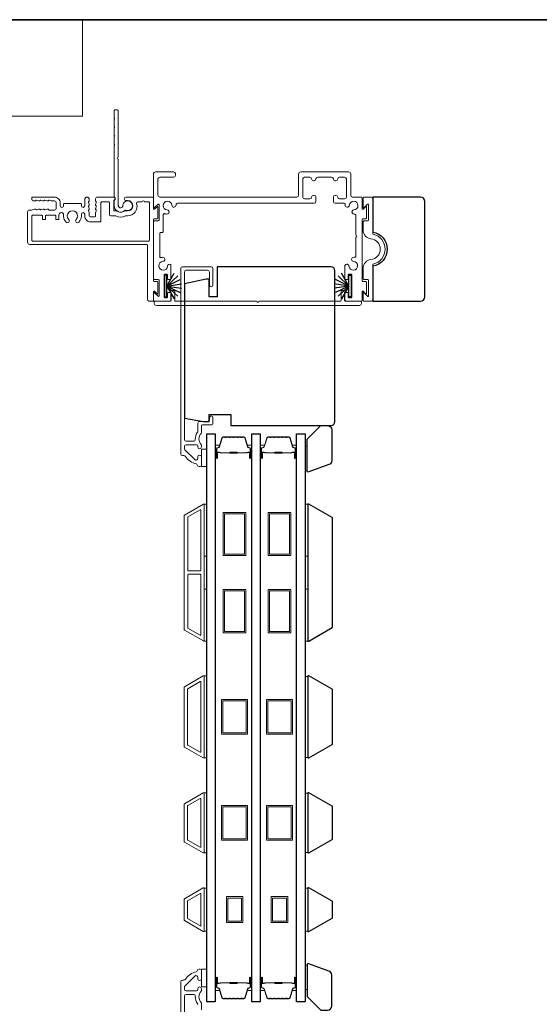
# Model space of a CAD drawing. Extents: x 3371 to 3639, y 900 to 1035.
# Drawn here: x 3614 to 3622, y 987 to 1002 of the extents above; entities that cross this region are included whole.
import ezdxf

# ---------------------------------------------------------------- set-up
doc = ezdxf.new("R2010")
doc.units = 0
doc.header["$LTSCALE"] = 250
doc.header["$MEASUREMENT"] = 0
for name, color, linetype, lineweight in [('1', 1, 'CONTINUOUS', 13), ('6', 6, 'CONTINUOUS', 5), ('8', 7, 'CONTINUOUS', 35), ('Butal', 9, 'CONTINUOUS', 15), ('Frame & Sash Cladding', 3, 'CONTINUOUS', 15), ('Spacer Bar', 1, 'CONTINUOUS', 9), ('Wood', 7, 'CONTINUOUS', 25)]:
    doc.layers.add(name, color=color, linetype=linetype, lineweight=lineweight)
doc.layers.add('Glass', color=6, linetype='CONTINUOUS')
doc.layers.add('Weatherstrip', color=6, linetype='CONTINUOUS')

msp = doc.modelspace()

# ---------------------------------------------------------------- linework, layer by layer
at = {"layer": '1', "linetype": 'Continuous'}
msp.add_lwpolyline([(3599.47315, 1001.55465), (3615.31198, 1001.55465), (3615.31198, 1000.16928), (3599.47315, 1000.16928)], close=True, dxfattribs=at)
at = {"layer": '6'}
for points in [[(3617.09908, 995.37895), (3617.09908, 995.12895), (3617.02034, 995.12895), (3617.02034, 995.37895)], [(3618.51229, 995.07045), (3618.53985, 995.07045), (3618.53985, 995.42478), (3618.51229, 995.42478)], [(3617.05971, 993.84094), (3617.05971, 994.58897), (3617.09908, 994.58897), (3617.09908, 993.84094)], [(3618.51229, 993.84094), (3618.51229, 994.58897), (3618.55166, 994.58897), (3618.55166, 993.84094)], [(3617.05971, 992.62047), (3617.05971, 993.3685), (3617.09908, 993.3685), (3617.09908, 992.62047)], [(3618.51229, 992.62047), (3618.51229, 993.3685), (3618.55166, 993.3685), (3618.55166, 992.62047)], [(3617.05971, 990.93998), (3617.09908, 990.93998), (3617.09908, 992.12108), (3617.05971, 992.12108)], [(3618.55166, 992.11362), (3618.51229, 992.11362), (3618.51229, 990.94745), (3618.55166, 990.94745)], [(3617.05971, 989.57384), (3617.09908, 989.57384), (3617.09908, 990.43998), (3617.05971, 990.43998)], [(3618.55166, 990.43252), (3618.51229, 990.43252), (3618.51229, 989.58131), (3618.55166, 989.58131)], [(3617.09908, 989.06666), (3617.05971, 989.06666), (3617.05971, 988.45166), (3617.09908, 988.45166)], [(3618.55166, 989.06638), (3618.51229, 989.06638), (3618.51229, 988.45139), (3618.55166, 988.45139)], [(3617.09908, 987.90132), (3617.09908, 987.65132), (3617.02034, 987.65132), (3617.02034, 987.90132)], [(3618.51229, 987.96306), (3618.53985, 987.96306), (3618.53985, 987.60873), (3618.51229, 987.60873)]]:
    msp.add_lwpolyline(points, close=True, dxfattribs=at)
at = {"layer": '8', "linetype": 'Continuous'}
msp.add_lwpolyline([(3599.47315, 1001.55465), (3638.43662, 1001.55465), (3638.43662, 980.26879), (3599.47315, 980.26879)], close=True, dxfattribs=at)
at = {"layer": 'Butal'}
for points in [[(3617.22113, 995.26441), (3617.22113, 995.42891, -0.41421356), (3617.23097, 995.43876), (3617.28313, 995.43876), (3617.27579, 995.41473, -0.32975055), (3617.26164, 995.40426), (3617.25696, 995.40426, 0.41421356), (3617.23688, 995.38418), (3617.23688, 995.25456), (3617.23097, 995.25456, -0.41421356)], [(3617.74467, 995.26441), (3617.74467, 995.42891, 0.41421356), (3617.73482, 995.43876), (3617.68266, 995.43876), (3617.69001, 995.41473, 0.32975055), (3617.70415, 995.40426), (3617.70884, 995.40426, -0.41421356), (3617.72892, 995.38418), (3617.72892, 995.25456), (3617.73482, 995.25456, 0.41421356)], [(3617.86671, 995.26441), (3617.86671, 995.42891, -0.41421356), (3617.87656, 995.43876), (3617.92872, 995.43876), (3617.92137, 995.41473, -0.32975055), (3617.90722, 995.40426), (3617.90254, 995.40426, 0.41421356), (3617.88246, 995.38418), (3617.88246, 995.25456), (3617.87656, 995.25456, -0.41421356)], [(3618.39025, 995.26441), (3618.39025, 995.42891, 0.41421356), (3618.38041, 995.43876), (3618.32824, 995.43876), (3618.33559, 995.41473, 0.32975055), (3618.34974, 995.40426), (3618.35442, 995.40426, -0.41421356), (3618.3745, 995.38418), (3618.3745, 995.25456), (3618.38041, 995.25456, 0.41421356)], [(3617.22113, 987.7691), (3617.22113, 987.6046, 0.41421356), (3617.23097, 987.59475), (3617.28313, 987.59475), (3617.27579, 987.61878, 0.32975055), (3617.26164, 987.62925), (3617.25696, 987.62925, -0.41421356), (3617.23688, 987.64933), (3617.23688, 987.77894), (3617.23097, 987.77894, 0.41421356)], [(3617.74467, 987.7691), (3617.74467, 987.6046, -0.41421356), (3617.73482, 987.59475), (3617.68266, 987.59475), (3617.69001, 987.61878, -0.32975055), (3617.70415, 987.62925), (3617.70884, 987.62925, 0.41421356), (3617.72892, 987.64933), (3617.72892, 987.77894), (3617.73482, 987.77894, -0.41421356)], [(3617.86671, 987.7691), (3617.86671, 987.6046, 0.41421356), (3617.87656, 987.59475), (3617.92872, 987.59475), (3617.92137, 987.61878, 0.32975055), (3617.90722, 987.62925), (3617.90254, 987.62925, -0.41421356), (3617.88246, 987.64933), (3617.88246, 987.77894), (3617.87656, 987.77894, 0.41421356)], [(3618.39025, 987.7691), (3618.39025, 987.6046, -0.41421356), (3618.38041, 987.59475), (3618.32824, 987.59475), (3618.33559, 987.61878, -0.32975055), (3618.34974, 987.62925), (3618.35442, 987.62925, 0.41421356), (3618.3745, 987.64933), (3618.3745, 987.77894), (3618.38041, 987.77894, -0.41421356)]]:
    msp.add_lwpolyline(points, format="xyb", close=True, dxfattribs=at)
at = {"layer": 'Frame & Sash Cladding'}
for points in [[(3615.76937, 999.88783, -0.19891237), (3615.76702, 999.89348), (3615.76702, 999.99578, -0.19891237), (3615.76937, 1000.00143), (3615.77502, 1000.00708), (3615.76937, 1000.01273, -0.19891237), (3615.76702, 1000.01839), (3615.76702, 1000.12068, -0.19891237), (3615.76937, 1000.12633), (3615.77502, 1000.13198), (3615.76937, 1000.13764, -0.19891237), (3615.76702, 1000.14329), (3615.76702, 1000.24689, -0.41421356), (3615.77702, 1000.25689), (3615.81699, 1000.25689, -0.41421356), (3615.82698, 1000.24689), (3615.82698, 999.5783, 1), (3615.82698, 999.54832), (3615.82698, 998.87972, 0.66817864), (3615.88156, 998.85711), (3615.88847, 998.86402, 0.22720882), (3615.89134, 998.87217, -3.68645381), (3615.93344, 998.81538, 0.30054346), (3615.92261, 998.8134, -0.66077206), (3615.76702, 998.87972), (3615.76702, 998.94977, -0.24537987), (3615.77131, 998.95797, 0.5222022), (3615.77131, 999.00183, -0.24537987), (3615.76702, 999.01003), (3615.76702, 999.74597, -0.19891237), (3615.76937, 999.75162), (3615.77502, 999.75728), (3615.76937, 999.76293, -0.19891237), (3615.76702, 999.76858), (3615.76702, 999.87087, -0.19891237), (3615.76937, 999.87653), (3615.77502, 999.88218)], [(3618.64342, 999.23944), (3618.63093, 999.23944, -0.41421356), (3618.60595, 999.26442, 0.41421356), (3618.58097, 999.2894), (3618.50553, 999.2894, 0.41421356), (3618.48055, 999.26442), (3618.48055, 999.00213, 0.41421356), (3618.50553, 998.97715), (3618.58097, 998.97715, 0.41421356), (3618.60595, 999.00213, -0.41421356), (3618.63093, 999.02711), (3618.64342, 999.02711, -0.41421356), (3618.6684, 999.00213), (3618.6684, 998.93968, -0.41421356), (3618.64342, 998.9147), (3616.67602, 998.9147, 0.44017935), (3616.65611, 998.89296, -0.00483359), (3616.6563, 998.8906, -1), (3616.59648, 998.8865, 2.19812918), (3616.5299, 998.81992, -1), (3616.5258, 998.7601, -0.05865616), (3616.49767, 998.76539, 0.50597051), (3616.47173, 998.74631), (3616.47173, 998.50681, -0.41421356), (3616.46174, 998.49681), (3616.43426, 998.49681, 0.41421356), (3616.42427, 998.48682), (3616.42427, 998.14313, 0.50114353), (3616.43709, 998.13355, -0.05479318), (3616.46342, 998.13829, -1), (3616.46752, 998.07847, 2.19812918), (3616.5341, 998.01189, -0.55714219), (3616.57918, 998.03569, -0.26598252), (3616.58412, 998.02708), (3616.58412, 997.83081, -0.41421356), (3616.57412, 997.82082), (3616.54415, 997.82082, -0.41421356), (3616.53415, 997.83081), (3616.53415, 997.88577, 0.41421356), (3616.52416, 997.89576), (3616.49419, 997.89576, 0.41421356), (3616.48419, 997.88577), (3616.48419, 997.56575, 0.41421356), (3616.49419, 997.55576), (3616.52416, 997.55576, 0.41421356), (3616.53415, 997.56575), (3616.53415, 997.62071, -0.41421356), (3616.54415, 997.6307), (3616.57412, 997.6307, -0.41421356), (3616.58412, 997.62071), (3616.58412, 997.53577, -0.41421356), (3616.55414, 997.5058), (3616.34433, 997.5058, -0.41421356), (3616.33434, 997.51579), (3616.33434, 997.62281, -0.66817864), (3616.34798, 997.62847), (3616.39813, 997.57832, 0.66817864), (3616.41177, 997.58397), (3616.41177, 997.8082, 0.41421356), (3616.40178, 997.81819), (3616.34433, 997.81819, -0.41421356), (3616.33434, 997.82818), (3616.33434, 998.65236, -0.41421356), (3616.34433, 998.66236), (3616.40178, 998.66236, 0.41421356), (3616.41177, 998.67235), (3616.41177, 998.89657, 0.66817864), (3616.39813, 998.90222), (3616.34798, 998.85208, -0.66817864), (3616.33434, 998.85773), (3616.33434, 999.34186, -0.41421356), (3616.35932, 999.36684), (3616.62161, 999.36684, -0.41421356), (3616.64659, 999.34186), (3616.64659, 999.31438, -0.41421356), (3616.62161, 999.2894), (3616.42177, 999.2894, 0.41421356), (3616.39679, 999.26442), (3616.39679, 999.02961, 0.41421356), (3616.42177, 999.00463), (3618.39312, 999.00463, 0.41421356), (3618.4181, 999.02961), (3618.4181, 999.33562, -0.41421356), (3618.44932, 999.36684), (3619.13729, 999.36684, -0.41421356), (3619.16851, 999.33562), (3619.16851, 999.02961, 0.41421356), (3619.19349, 999.00463), (3619.32234, 999.00463, -0.41421356), (3619.33234, 998.99463), (3619.33234, 998.83653, 0.66817864), (3619.34598, 998.83088), (3619.38114, 998.86604, -0.66817864), (3619.39479, 998.86039), (3619.39479, 998.70232, -0.41421356), (3619.38479, 998.69233), (3619.34233, 998.69233, 0.41421356), (3619.33234, 998.68234), (3619.33234, 997.7982, 0.41421356), (3619.34233, 997.78821), (3619.38479, 997.78821, -0.41421356), (3619.39479, 997.77822), (3619.39479, 997.62016, -0.66817864), (3619.38114, 997.6145), (3619.34598, 997.64966, 0.66817864), (3619.33234, 997.64401), (3619.33234, 997.51579, -0.41421356), (3619.32234, 997.5058), (3619.11253, 997.5058, -0.41421356), (3619.08256, 997.53577), (3619.08256, 997.62071, -0.41421356), (3619.09255, 997.6307), (3619.12252, 997.6307, -0.41421356), (3619.13252, 997.62071), (3619.13252, 997.56575, 0.41421356), (3619.14251, 997.55576), (3619.17249, 997.55576, 0.41421356), (3619.18248, 997.56575), (3619.18248, 997.88577, 0.41421356), (3619.17249, 997.89576), (3619.14251, 997.89576, 0.41421356), (3619.13252, 997.88577), (3619.13252, 997.83081, -0.41421356), (3619.12252, 997.82082), (3619.09255, 997.82082, -0.41421356), (3619.08256, 997.83081), (3619.08256, 998.00976, -0.96590932), (3619.14266, 998.01184, 2.19687772), (3619.20923, 998.07847, -0.9663244), (3619.21129, 998.13836), (3619.23241, 998.13836, 0.41421356), (3619.24241, 998.14857), (3619.24241, 998.42549, 1), (3619.24241, 998.45546), (3619.24241, 998.74038, 0.44017935), (3619.22067, 998.76029, -0.00483359), (3619.21831, 998.7601, -1), (3619.21421, 998.81992, 2.19812918), (3619.14763, 998.8865, -1), (3619.08781, 998.8906, -0.00483359), (3619.088, 998.89296, 0.44017935), (3619.06809, 998.9147), (3618.94319, 998.9147, -0.41421356), (3618.91821, 998.93968), (3618.91821, 999.00213, -0.41421356), (3618.94319, 999.02711), (3618.95568, 999.02711, -0.41421356), (3618.98066, 999.00213, 0.41421356), (3619.00564, 998.97715), (3619.08108, 998.97715, 0.41421356), (3619.10606, 999.00213), (3619.10606, 999.26442, 0.41421356), (3619.08108, 999.2894), (3619.00564, 999.2894, 0.41421356), (3618.98066, 999.26442, -0.41421356), (3618.95568, 999.23944), (3618.94319, 999.23944, -0.41421356), (3618.91821, 999.26442, 0.41421356), (3618.89323, 999.2894), (3618.69338, 999.2894, 0.41421356), (3618.6684, 999.26442, -0.41421356)], [(3615.34351, 998.75724), (3615.34351, 998.73126, 0.414214), (3615.42644, 998.64834), (3615.56497, 998.64834, 0.41421356), (3615.57496, 998.65833), (3615.57496, 998.91909, -0.414214), (3615.58994, 998.93407), (3615.69108, 998.93407, -0.41421356), (3615.70108, 998.92408), (3615.70108, 998.75421, 0.41421356), (3615.72106, 998.73423), (3615.78455, 998.73423, -0.11915723), (3615.78912, 998.73313, 0.24174689), (3615.92879, 998.73313, -0.11915723), (3615.93335, 998.73423), (3615.96087, 998.73423, 0.50337011), (3616.08996, 998.90829, -0.50337011), (3616.10908, 998.93407), (3616.17175, 998.93407, -1), (3616.20172, 998.93407), (3616.26439, 998.93407, -0.41421356), (3616.27438, 998.92408), (3616.27438, 998.3825, -0.41421356), (3616.26439, 998.37251), (3614.59194, 998.37251, -0.414214), (3614.58195, 998.3825), (3614.58195, 998.73226, -0.41879192), (3614.5921, 998.74225), (3614.72512, 998.74225, -0.414214), (3614.73511, 998.73226), (3614.73511, 998.6903, 0.414214), (3614.7451, 998.68031), (3614.77108, 998.68031, 0.414214), (3614.78107, 998.6903), (3614.78107, 998.73226, -0.414214), (3614.79106, 998.74225), (3614.91794, 998.74225, -0.414214), (3614.92793, 998.73226), (3614.92793, 998.6903, 0.414214), (3614.93793, 998.68031), (3614.9639, 998.68031, 0.414214), (3614.97389, 998.6903), (3614.97389, 998.74225), (3614.97822, 998.75838, -0.876976), (3615.03879, 998.75041), (3615.03879, 998.72292, 0.17355), (3615.07513, 998.64404, 1), (3615.11437, 998.68251, -2.380571), (3615.21997, 998.68251, 1), (3615.25921, 998.64404, 0.17355), (3615.29556, 998.72292), (3615.29556, 998.75724, -1)], [(3619.34732, 997.98377, -0.38387095), (3619.45676, 998.10606, 0.91604636), (3619.45676, 998.40436, -0.38387095), (3619.34732, 998.52665), (3619.34732, 998.65236, -0.41421356), (3619.35732, 998.66236), (3619.41477, 998.66236, 0.41421356), (3619.42476, 998.67235), (3619.42476, 998.89657, 0.66817864), (3619.41112, 998.90222), (3619.36097, 998.85208, -0.66817864), (3619.34732, 998.85773), (3619.34732, 998.99463, -0.41421356), (3619.35732, 999.00463), (3619.45474, 999.00463, -0.41421356), (3619.48472, 998.97465), (3619.48472, 998.47912, 0.34998642), (3619.49249, 998.46938, -0.79768119), (3619.49249, 998.04104, 0.34998642), (3619.48472, 998.0313), (3619.48472, 997.53577, -0.41421356), (3619.45474, 997.5058), (3619.35732, 997.5058, -0.41421356), (3619.34732, 997.51579), (3619.34732, 997.62281, -0.66817864), (3619.36097, 997.62847), (3619.41112, 997.57832, 0.66817864), (3619.42476, 997.58397), (3619.42476, 997.8082, 0.41421356), (3619.41477, 997.81819), (3619.35732, 997.81819, -0.41421356), (3619.34732, 997.82818)], [(3617.84832, 997.5058), (3619.0196, 997.5058, 0.41421356), (3619.0296, 997.51579), (3619.0296, 997.65068, -0.41421356), (3619.03959, 997.66068), (3619.0741, 997.66068, -0.30610854), (3619.08337, 997.65441), (3619.08849, 997.64168, -0.38292862), (3619.08484, 997.63164, 0.27681844), (3619.07956, 997.62283), (3619.07956, 997.51579, 0.41421356), (3619.08955, 997.5058), (3619.31235, 997.5058, -0.41421356), (3619.32234, 997.4958), (3619.32234, 997.47582, -0.41421356), (3619.29237, 997.44584), (3616.3743, 997.44584, -0.41421356), (3616.34433, 997.47582), (3616.34433, 997.4958, -0.41421356), (3616.35432, 997.5058), (3616.57712, 997.5058, 0.41421356), (3616.58711, 997.51579), (3616.58711, 997.62283, 0.27681844), (3616.58183, 997.63164, -0.38292862), (3616.57818, 997.64168), (3616.5833, 997.65441, -0.30610854), (3616.59257, 997.66068), (3616.62708, 997.66068, -0.41421356), (3616.63707, 997.65068), (3616.63707, 997.51579, 0.41421356), (3616.64707, 997.5058), (3617.81835, 997.5058, 1)], [(3617.0492, 992.62204, 0.57735027), (3617.05995, 992.62825), (3617.05995, 994.58242, 0.57735027), (3617.0492, 994.58862), (3616.7781, 994.4321, 0.26794919), (3616.77452, 994.4259), (3616.77452, 992.78477, 0.26794919), (3616.7781, 992.77856)], [(3617.00196, 994.5068, -0.57735027), (3617.0127, 994.50059), (3617.0127, 993.6388, -0.41421356), (3617.00286, 993.62896), (3616.8342, 993.62896, -0.41421356), (3616.82436, 993.6388), (3616.82436, 994.40012, -0.26794919), (3616.82794, 994.40633)], [(3617.00286, 993.58171, -0.41421356), (3617.0127, 993.57187), (3617.0127, 992.71008, -0.57735027), (3617.00196, 992.70387), (3616.82794, 992.80434, -0.26794919), (3616.82436, 992.81055), (3616.82436, 993.57187, -0.41421356), (3616.8342, 993.58171)], [(3616.77783, 991.96352), (3617.04908, 992.12014, -0.57735027), (3617.05971, 992.114), (3617.05971, 990.94707, -0.57735027), (3617.04908, 990.94093), (3616.77783, 991.09755, -0.26794919), (3616.77428, 991.10368), (3616.77428, 991.95739, -0.26794919)], [(3617.00184, 992.03831, -0.57735027), (3617.01247, 992.03217), (3617.01247, 991.0289, -0.57735027), (3617.00184, 991.02276), (3616.82507, 991.12482, -0.26794919), (3616.82153, 991.13096), (3616.82153, 991.93011, -0.26794919), (3616.82507, 991.93625)], [(3616.77783, 989.73141, -0.26794919), (3616.77428, 989.73754), (3616.77428, 990.27629, -0.26794919), (3616.77783, 990.28242), (3617.04908, 990.43904, -0.57735027), (3617.05971, 990.4329), (3617.05971, 989.58093, -0.57735027), (3617.04908, 989.57479)], [(3616.82507, 989.75868, -0.26794919), (3616.82153, 989.76482), (3616.82153, 990.24901, -0.26794919), (3616.82507, 990.25515), (3617.00184, 990.35721, -0.57735027), (3617.01247, 990.35107), (3617.01247, 989.66276, -0.57735027), (3617.00184, 989.65662)], [(3616.77787, 988.91636, 0.26794919), (3616.77428, 988.91016), (3616.77428, 988.60761, 0.26794919), (3616.77787, 988.6014), (3617.04897, 988.44488, 0.57735027), (3617.05971, 988.45109), (3617.05971, 989.06668, 0.57735027), (3617.04897, 989.07288)]]:
    msp.add_lwpolyline(points, format="xyb", close=True, dxfattribs=at)
at = {"layer": 'Frame & Sash Cladding', "elevation": 0}
for points in [[(3614.522, 998.78982, -0.41421356), (3614.54997, 998.81779, 0.41421356), (3614.522, 998.78982), (3614.522, 998.35438, 0.414214), (3614.55322, 998.32316), (3616.23441, 998.32316, -0.41421356), (3616.24441, 998.31317), (3616.24441, 997.53677, 0.41421356), (3616.27538, 997.5058), (3616.32434, 997.5058, 0.41421356), (3616.33434, 997.51579), (3616.33434, 997.64401, -0.66817864), (3616.34798, 997.64966), (3616.38314, 997.6145, 0.66817864), (3616.39679, 997.62016), (3616.39679, 997.77822, 0.41421356), (3616.38679, 997.78821), (3616.34433, 997.78821, -0.41421356), (3616.33434, 997.7982), (3616.33434, 998.68234, -0.41421356), (3616.34433, 998.69233), (3616.38679, 998.69233, 0.41421356), (3616.39679, 998.70232), (3616.39679, 998.86039, 0.66817864), (3616.38314, 998.86604), (3616.34798, 998.83088, -0.66817864), (3616.33434, 998.83653), (3616.33434, 998.99463, 0.41421356), (3616.32434, 999.00463), (3615.93589, 999.00463, 1), (3615.93589, 998.95466), (3615.96087, 998.95466, -1), (3615.96087, 998.80478), (3615.91708, 998.80478, 0.15117728), (3615.91144, 998.80304, -0.30942637), (3615.80647, 998.80304, 0.15117728), (3615.80083, 998.80478), (3615.77102, 998.80478, -0.41421356), (3615.76103, 998.81477), (3615.76103, 998.94858, -0.2887551), (3615.76671, 998.95759, 0.79847078), (3615.75603, 999.00463), (3615.52893, 999.00463, 0.41421356), (3615.50096, 998.97665), (3615.50096, 998.94946, 0.28491505), (3615.50651, 998.94051, -0.36978027), (3615.51057, 998.93094), (3615.50142, 998.90202, 0.07641347), (3615.50096, 998.89901), (3615.50096, 998.88952, 0.28491505), (3615.50651, 998.88057, -0.36978027), (3615.51057, 998.871), (3615.50142, 998.84208, 0.07641347), (3615.50096, 998.83906), (3615.50096, 998.82957, 0.28491505), (3615.50651, 998.82062, -0.36978027), (3615.51057, 998.81105), (3615.50142, 998.78213, 0.07641347), (3615.50096, 998.77912), (3615.50096, 998.7347, -0.41421356), (3615.48597, 998.71971), (3615.42303, 998.71971, -0.41421356), (3615.40804, 998.7347), (3615.40804, 998.77912, 0.07641347), (3615.40757, 998.78213), (3615.39842, 998.81105, -0.36978027), (3615.40249, 998.82062, 0.28491505), (3615.40804, 998.82957), (3615.40804, 998.83906, 0.07641347), (3615.40757, 998.84208), (3615.39842, 998.871, -0.36978027), (3615.40249, 998.88057, 0.28491505), (3615.40804, 998.88952), (3615.40804, 998.89901, 0.07641347), (3615.40757, 998.90202), (3615.39842, 998.93094, -0.36978027), (3615.40249, 998.94051, 0.28491505), (3615.40804, 998.94946), (3615.40804, 998.97236, 1), (3615.34351, 998.97236), (3615.34351, 998.88074, -1), (3615.29556, 998.88074), (3615.29556, 998.90172, 0.41421356), (3615.28556, 998.91171), (3615.04878, 998.91171, 0.41421356), (3615.03879, 998.90172), (3615.03879, 998.88074, -1), (3614.99033, 998.88099), (3614.99033, 998.9217, 0.414214), (3614.90741, 999.00463), (3614.59269, 999.00463, 0.41421356), (3614.5827, 998.99463), (3614.5827, 998.97765, 0.41385559), (3614.61064, 998.94968), (3614.63369, 998.94968, 0.28491505), (3614.64264, 998.95523, -0.36978027), (3614.65222, 998.95929), (3614.68114, 998.95014, 0.07677638), (3614.68415, 998.94968), (3614.69364, 998.94968, 0.28491505), (3614.70259, 998.95523, -0.36978027), (3614.71216, 998.95929), (3614.74108, 998.95014, 0.07677638), (3614.7441, 998.94968), (3614.75359, 998.94968, 0.28491505), (3614.76254, 998.95523, -0.36978027), (3614.77211, 998.95929), (3614.80103, 998.95014, 0.07677638), (3614.80404, 998.94968), (3614.81353, 998.94968, 0.28491505), (3614.82248, 998.95523, -0.36978027), (3614.83205, 998.95929), (3614.86097, 998.95014, 0.07677638), (3614.86399, 998.94968), (3614.90741, 998.94968, -0.41421356), (3614.93538, 998.9217), (3614.93538, 998.84577, -0.41421356), (3614.90741, 998.81779), (3614.83126, 998.81779, -0.3659645), (3614.82338, 998.82446, 0.3659645), (3614.81353, 998.83278), (3614.80404, 998.83278, 0.07677638), (3614.80103, 998.83232), (3614.77211, 998.82316, -0.36978027), (3614.76254, 998.82723, 0.28491505), (3614.75359, 998.83278), (3614.7441, 998.83278, 0.07677638), (3614.74108, 998.83232), (3614.71216, 998.82316, -0.36978027), (3614.70259, 998.82723, 0.28491505), (3614.69364, 998.83278), (3614.68415, 998.83278, 0.07677638), (3614.68114, 998.83232), (3614.65222, 998.82316, -0.36978027), (3614.64264, 998.82723, 0.28491505), (3614.63369, 998.83278), (3614.62421, 998.83278, 0.07677638), (3614.62119, 998.83232), (3614.57678, 998.81826, -0.07677638), (3614.57376, 998.81779), (3614.54997, 998.81779)], [(3616.96128, 995.15454, 0.363631), (3616.94828, 995.17005, -0.20862367), (3616.79078, 995.27484, 0.25320969), (3616.76936, 995.28643), (3616.75049, 995.28643, -0.41421356), (3616.7249, 995.31202), (3616.7249, 997.97738, -0.41421356), (3616.75049, 998.00297), (3617.16191, 998.00297, -0.41421356), (3617.1875, 997.97738), (3617.1875, 997.74116, -1), (3617.13632, 997.74116), (3617.13632, 997.9262, 0.41421356), (3617.11073, 997.95179), (3616.80167, 997.95179, 0.41421356), (3616.77608, 997.9262), (3616.77608, 995.51878, 0.41421356), (3616.80167, 995.49319), (3616.90847, 995.49319, 0.42775773), (3616.93403, 995.51995, -0.17684606), (3616.96893, 995.63119, 0.16500475), (3616.97096, 995.63718), (3616.97096, 995.75297, -0.41421356), (3616.99656, 995.77856), (3617.12271, 995.77856, 0.41421356), (3617.13845, 995.79431), (3617.13845, 995.83269, -1), (3617.18767, 995.83269), (3617.18767, 995.7451, -0.41421356), (3617.17192, 995.72935), (3617.03609, 995.72935, 0.41421356), (3617.02034, 995.7136), (3617.02034, 995.61763, -0.18609859), (3617.01627, 995.60706, 0.3855498), (3617.01627, 995.44848, -0.18609859), (3617.02034, 995.43791), (3617.02034, 995.41124, -1), (3616.96916, 995.41124), (3616.96916, 995.42256, 0.41421356), (3616.94899, 995.44273), (3616.80167, 995.44273, 0.41421356), (3616.77608, 995.41714), (3616.77608, 995.39054, 0.19891237), (3616.78358, 995.37244), (3616.92548, 995.23054, 0.66817864), (3616.96916, 995.24864), (3616.96916, 995.26832, -1), (3617.02034, 995.26832), (3617.02034, 995.1447, -0.41421356), (3617.0046, 995.12895), (3616.98687, 995.12895, -0.41421356), (3616.96128, 995.15454)], [(3616.96128, 987.87897, -0.363631), (3616.94828, 987.86346, 0.20862367), (3616.79078, 987.75867, -0.25320969), (3616.76936, 987.74708), (3616.75049, 987.74708, 0.41421356), (3616.7249, 987.72149), (3616.7249, 985.05613, 0.41421356)], [(3617.02034, 987.31991), (3617.02034, 987.41588, 0.18609859), (3617.01627, 987.42645, -0.3855498), (3617.01627, 987.58503, 0.18609859), (3617.02034, 987.5956), (3617.02034, 987.62227, 1), (3616.96916, 987.62227), (3616.96916, 987.61095, -0.41421356), (3616.94899, 987.59078), (3616.80167, 987.59078, -0.41421356), (3616.77608, 987.61637), (3616.77608, 987.64297, -0.19891237), (3616.78358, 987.66107), (3616.92548, 987.80297, -0.66817864), (3616.96916, 987.78487), (3616.96916, 987.76519, 1), (3617.02034, 987.76519), (3617.02034, 987.88881, 0.41421356), (3617.0046, 987.90456), (3616.98687, 987.90456, 0.41421356), (3616.96128, 987.87897)], [(3616.77608, 985.10731), (3616.77608, 987.51473, -0.41421356), (3616.80167, 987.54032), (3616.90847, 987.54032, -0.42775773), (3616.93403, 987.51356, 0.17684606), (3616.96893, 987.40232, -0.16500475), (3616.97096, 987.39633)]]:
    msp.add_lwpolyline(points, format="xyb", dxfattribs=at)
at = {"layer": 'Frame & Sash Cladding'}
msp.add_lwpolyline([(3617.01247, 988.99753), (3617.01247, 988.52078), (3616.82153, 988.63102), (3616.82153, 988.88729)], close=True, dxfattribs=at)
at = {"layer": 'Glass', "color": 1}
for points in [[(3617.09908, 995.60139), (3617.22113, 995.60139), (3617.22113, 987.43211), (3617.09908, 987.43211)], [(3617.74467, 995.60139), (3617.86671, 995.60139), (3617.86671, 987.43211), (3617.74467, 987.43211)], [(3618.39025, 995.60139), (3618.51229, 995.60139), (3618.51229, 987.43211), (3618.39025, 987.43211)]]:
    msp.add_lwpolyline(points, close=True, dxfattribs=at)
at = {"layer": 'Spacer Bar'}
for points in [[(3617.43638, 995.55687, 0.2262769), (3617.4325, 995.55501), (3617.42978, 995.55166, -0.47697553), (3617.42201, 995.55166), (3617.4193, 995.55501, 0.2262769), (3617.41542, 995.55687), (3617.37938, 995.55687, 0.2262769), (3617.3755, 995.55501), (3617.37278, 995.55166, -0.47697553), (3617.36501, 995.55166), (3617.3623, 995.55501, 0.2262769), (3617.35842, 995.55687), (3617.33383, 995.55687, 0.32975055), (3617.315, 995.54294), (3617.27577, 995.41461, -0.32975055), (3617.26125, 995.40387), (3617.25656, 995.40387, 0.41421356), (3617.23688, 995.38418), (3617.23688, 995.25456, 1), (3617.25188, 995.25456), (3617.25188, 995.32794, -0.41421356), (3617.25778, 995.33385), (3617.27794, 995.33385), (3617.27794, 995.33835), (3617.25919, 995.33835, 0.41421356), (3617.24738, 995.32654), (3617.24738, 995.25456, -1), (3617.24138, 995.25456), (3617.24138, 995.38418, -0.41421356), (3617.25656, 995.39937), (3617.26125, 995.39937, 0.32975055), (3617.28007, 995.4133), (3617.31931, 995.54162, -0.32975055), (3617.33383, 995.55237), (3617.35842, 995.55237, -0.2262769), (3617.35881, 995.55218), (3617.36152, 995.54883, 0.47697553), (3617.37628, 995.54883), (3617.37899, 995.55218, -0.2262769), (3617.37938, 995.55237), (3617.41542, 995.55237, -0.2262769), (3617.4158, 995.55218), (3617.41852, 995.54883, 0.47697553), (3617.43328, 995.54883), (3617.43599, 995.55218, -0.2262769), (3617.43638, 995.55237), (3617.47236, 995.55236, -0.25663287), (3617.4728, 995.55218), (3617.47552, 995.54883, 0.47697553), (3617.49028, 995.54883), (3617.49299, 995.55218, -0.2262769), (3617.49338, 995.55237), (3617.52936, 995.55236, -0.25663287), (3617.5298, 995.55218), (3617.53252, 995.54883, 0.47697553), (3617.54728, 995.54883), (3617.54999, 995.55218, -0.2262769), (3617.55038, 995.55237), (3617.58636, 995.55236, -0.25663287), (3617.5868, 995.55218), (3617.58952, 995.54883, 0.47697553), (3617.60428, 995.54883), (3617.60699, 995.55218, -0.2262769), (3617.60738, 995.55237), (3617.63197, 995.55237, -0.32975055), (3617.64649, 995.54162), (3617.68572, 995.4133, 0.32975055), (3617.70455, 995.39937), (3617.70923, 995.39937, -0.41421356), (3617.72442, 995.38418), (3617.72442, 995.25456, -1), (3617.71842, 995.25456), (3617.71842, 995.32654, 0.41421356), (3617.70661, 995.33835), (3617.68786, 995.33835), (3617.68786, 995.33385), (3617.70801, 995.33385, -0.41421356), (3617.71392, 995.32794), (3617.71392, 995.25456, 1), (3617.72892, 995.25456), (3617.72892, 995.38418, 0.41421356), (3617.70923, 995.40387), (3617.70455, 995.40387, -0.32975055), (3617.69003, 995.41461), (3617.65079, 995.54294, 0.32975055), (3617.63197, 995.55687), (3617.60738, 995.55687, 0.2262769), (3617.6035, 995.55501), (3617.60078, 995.55166, -0.47697553), (3617.59301, 995.55166), (3617.5903, 995.55501, 0.2262769), (3617.58642, 995.55687), (3617.55038, 995.55687, 0.2262769), (3617.5465, 995.55501), (3617.54378, 995.55166, -0.47697553), (3617.53601, 995.55166), (3617.5333, 995.55501, 0.2262769), (3617.52942, 995.55687), (3617.49338, 995.55687, 0.2262769), (3617.4895, 995.55501), (3617.48678, 995.55166, -0.47697553), (3617.47901, 995.55166), (3617.4763, 995.55501, 0.2262769), (3617.47242, 995.55687)], [(3618.08196, 995.55687, 0.2262769), (3618.07808, 995.55501), (3618.07537, 995.55166, -0.47697553), (3618.06759, 995.55166), (3618.06488, 995.55501, 0.2262769), (3618.061, 995.55687), (3618.02496, 995.55687, 0.2262769), (3618.02108, 995.55501), (3618.01837, 995.55166, -0.47697553), (3618.01059, 995.55166), (3618.00788, 995.55501, 0.2262769), (3618.004, 995.55687), (3617.97941, 995.55687, 0.32975055), (3617.96058, 995.54294), (3617.92135, 995.41461, -0.32975055), (3617.90683, 995.40387), (3617.90215, 995.40387, 0.41421356), (3617.88246, 995.38418), (3617.88246, 995.25456, 1), (3617.89746, 995.25456), (3617.89746, 995.32794, -0.41421356), (3617.90337, 995.33385), (3617.92352, 995.33385), (3617.92352, 995.33835), (3617.90477, 995.33835, 0.41421356), (3617.89296, 995.32654), (3617.89296, 995.25456, -1), (3617.88696, 995.25456), (3617.88696, 995.38418, -0.41421356), (3617.90215, 995.39937), (3617.90683, 995.39937, 0.32975055), (3617.92566, 995.4133), (3617.96489, 995.54162, -0.32975055), (3617.97941, 995.55237), (3618.004, 995.55237, -0.2262769), (3618.00439, 995.55218), (3618.0071, 995.54883, 0.47697553), (3618.02186, 995.54883), (3618.02457, 995.55218, -0.2262769), (3618.02496, 995.55237), (3618.061, 995.55237, -0.2262769), (3618.06139, 995.55218), (3618.0641, 995.54883, 0.47697553), (3618.07886, 995.54883), (3618.08157, 995.55218, -0.2262769), (3618.08196, 995.55237), (3618.11794, 995.55236, -0.25663287), (3618.11839, 995.55218), (3618.1211, 995.54883, 0.47697553), (3618.13586, 995.54883), (3618.13857, 995.55218, -0.2262769), (3618.13896, 995.55237), (3618.17494, 995.55236, -0.25663287), (3618.17539, 995.55218), (3618.1781, 995.54883, 0.47697553), (3618.19286, 995.54883), (3618.19557, 995.55218, -0.2262769), (3618.19596, 995.55237), (3618.23194, 995.55236, -0.25663287), (3618.23239, 995.55218), (3618.2351, 995.54883, 0.47697553), (3618.24986, 995.54883), (3618.25257, 995.55218, -0.2262769), (3618.25296, 995.55237), (3618.27755, 995.55237, -0.32975055), (3618.29207, 995.54162), (3618.3313, 995.4133, 0.32975055), (3618.35013, 995.39937), (3618.35481, 995.39937, -0.41421356), (3618.37, 995.38418), (3618.37, 995.25456, -1), (3618.364, 995.25456), (3618.364, 995.32654, 0.41421356), (3618.35219, 995.33835), (3618.33344, 995.33835), (3618.33344, 995.33385), (3618.35359, 995.33385, -0.41421356), (3618.3595, 995.32794), (3618.3595, 995.25456, 1), (3618.3745, 995.25456), (3618.3745, 995.38418, 0.41421356), (3618.35481, 995.40387), (3618.35013, 995.40387, -0.32975055), (3618.33561, 995.41461), (3618.29638, 995.54294, 0.32975055), (3618.27755, 995.55687), (3618.25296, 995.55687, 0.2262769), (3618.24908, 995.55501), (3618.24637, 995.55166, -0.47697553), (3618.23859, 995.55166), (3618.23588, 995.55501, 0.2262769), (3618.232, 995.55687), (3618.19596, 995.55687, 0.2262769), (3618.19208, 995.55501), (3618.18937, 995.55166, -0.47697553), (3618.18159, 995.55166), (3618.17888, 995.55501, 0.2262769), (3618.175, 995.55687), (3618.13896, 995.55687, 0.2262769), (3618.13508, 995.55501), (3618.13237, 995.55166, -0.47697553), (3618.12459, 995.55166), (3618.12188, 995.55501, 0.2262769), (3618.118, 995.55687)], [(3617.26049, 995.33185), (3617.28535, 995.33185, -0.22906983), (3617.29167, 995.32893, 0.22448136), (3617.29708, 995.32637), (3617.42625, 995.32637, 0.28963953), (3617.43257, 995.33037, -0.27273596), (3617.4414, 995.33635), (3617.52439, 995.33635, -0.27273609), (3617.53323, 995.33037, 0.28963953), (3617.53955, 995.32637), (3617.66871, 995.32637, 0.22448136), (3617.67412, 995.32893, -0.22906983), (3617.68045, 995.33185), (3617.70531, 995.33185), (3617.70531, 995.33385), (3617.68046, 995.33385, 0.22858496), (3617.67258, 995.33019, -0.22448136), (3617.66871, 995.32837), (3617.53955, 995.32837, -0.28963953), (3617.53503, 995.33122, 0.27414127), (3617.52445, 995.33835), (3617.44134, 995.33835, 0.27414127), (3617.43076, 995.33122, -0.28963953), (3617.42625, 995.32837), (3617.29708, 995.32837, -0.22448136), (3617.29322, 995.33019, 0.22858496), (3617.28534, 995.33385), (3617.26049, 995.33385)], [(3617.90607, 995.33185), (3617.93093, 995.33185, -0.22906983), (3617.93726, 995.32893, 0.22448136), (3617.94267, 995.32637), (3618.07183, 995.32637, 0.28963953), (3618.07815, 995.33037, -0.27273596), (3618.08699, 995.33635), (3618.16997, 995.33635, -0.27273609), (3618.17881, 995.33037, 0.28963953), (3618.18513, 995.32637), (3618.3143, 995.32637, 0.22448136), (3618.3197, 995.32893, -0.22906983), (3618.32603, 995.33185), (3618.35089, 995.33185), (3618.35089, 995.33385), (3618.32604, 995.33385, 0.22858496), (3618.31816, 995.33019, -0.22448136), (3618.3143, 995.32837), (3618.18513, 995.32837, -0.28963953), (3618.18061, 995.33122, 0.27414127), (3618.17003, 995.33835), (3618.08693, 995.33835, 0.27414127), (3618.07635, 995.33122, -0.28963953), (3618.07183, 995.32837), (3617.94267, 995.32837, -0.22448136), (3617.9388, 995.33019, 0.22858496), (3617.93092, 995.33385), (3617.90607, 995.33385)], [(3617.43638, 987.47664, -0.2262769), (3617.4325, 987.4785), (3617.42978, 987.48185, 0.47697553), (3617.42201, 987.48185), (3617.4193, 987.4785, -0.2262769), (3617.41542, 987.47664), (3617.37938, 987.47664, -0.2262769), (3617.3755, 987.4785), (3617.37278, 987.48185, 0.47697553), (3617.36501, 987.48185), (3617.3623, 987.4785, -0.2262769), (3617.35842, 987.47664), (3617.33383, 987.47664, -0.32975055), (3617.315, 987.49057), (3617.27577, 987.6189, 0.32975055), (3617.26125, 987.62964), (3617.25656, 987.62964, -0.41421356), (3617.23688, 987.64933), (3617.23688, 987.77894, -1), (3617.25188, 987.77894), (3617.25188, 987.70557, 0.41421356), (3617.25778, 987.69966), (3617.27794, 987.69966), (3617.27794, 987.69516), (3617.25919, 987.69516, -0.41421356), (3617.24738, 987.70697), (3617.24738, 987.77894, 1), (3617.24138, 987.77894), (3617.24138, 987.64933, 0.41421356), (3617.25656, 987.63414), (3617.26125, 987.63414, -0.32975055), (3617.28007, 987.62021), (3617.31931, 987.49189, 0.32975055), (3617.33383, 987.48114), (3617.35842, 987.48114, 0.2262769), (3617.35881, 987.48133), (3617.36152, 987.48468, -0.47697553), (3617.37628, 987.48468), (3617.37899, 987.48133, 0.2262769), (3617.37938, 987.48114), (3617.41542, 987.48114, 0.2262769), (3617.4158, 987.48133), (3617.41852, 987.48468, -0.47697553), (3617.43328, 987.48468), (3617.43599, 987.48133, 0.2262769), (3617.43638, 987.48114), (3617.47236, 987.48115, 0.25663287), (3617.4728, 987.48133), (3617.47552, 987.48468, -0.47697553), (3617.49028, 987.48468), (3617.49299, 987.48133, 0.2262769), (3617.49338, 987.48114), (3617.52936, 987.48115, 0.25663287), (3617.5298, 987.48133), (3617.53252, 987.48468, -0.47697553), (3617.54728, 987.48468), (3617.54999, 987.48133, 0.2262769), (3617.55038, 987.48114), (3617.58636, 987.48115, 0.25663287), (3617.5868, 987.48133), (3617.58952, 987.48468, -0.47697553), (3617.60428, 987.48468), (3617.60699, 987.48133, 0.2262769), (3617.60738, 987.48114), (3617.63197, 987.48114, 0.32975055), (3617.64649, 987.49189), (3617.68572, 987.62021, -0.32975055), (3617.70455, 987.63414), (3617.70923, 987.63414, 0.41421356), (3617.72442, 987.64933), (3617.72442, 987.77894, 1), (3617.71842, 987.77894), (3617.71842, 987.70697, -0.41421356), (3617.70661, 987.69516), (3617.68786, 987.69516), (3617.68786, 987.69966), (3617.70801, 987.69966, 0.41421356), (3617.71392, 987.70557), (3617.71392, 987.77894, -1), (3617.72892, 987.77894), (3617.72892, 987.64933, -0.41421356), (3617.70923, 987.62964), (3617.70455, 987.62964, 0.32975055), (3617.69003, 987.6189), (3617.65079, 987.49057, -0.32975055), (3617.63197, 987.47664), (3617.60738, 987.47664, -0.2262769), (3617.6035, 987.4785), (3617.60078, 987.48185, 0.47697553), (3617.59301, 987.48185), (3617.5903, 987.4785, -0.2262769), (3617.58642, 987.47664), (3617.55038, 987.47664, -0.2262769), (3617.5465, 987.4785), (3617.54378, 987.48185, 0.47697553), (3617.53601, 987.48185), (3617.5333, 987.4785, -0.2262769), (3617.52942, 987.47664), (3617.49338, 987.47664, -0.2262769), (3617.4895, 987.4785), (3617.48678, 987.48185, 0.47697553), (3617.47901, 987.48185), (3617.4763, 987.4785, -0.2262769), (3617.47242, 987.47664)], [(3617.26049, 987.70166), (3617.28535, 987.70166, 0.22906983), (3617.29167, 987.70458, -0.22448136), (3617.29708, 987.70714), (3617.42625, 987.70714, -0.28963953), (3617.43257, 987.70314, 0.27273596), (3617.4414, 987.69716), (3617.52439, 987.69716, 0.27273609), (3617.53323, 987.70314, -0.28963953), (3617.53955, 987.70714), (3617.66871, 987.70714, -0.22448136), (3617.67412, 987.70458, 0.22906983), (3617.68045, 987.70166), (3617.70531, 987.70166), (3617.70531, 987.69966), (3617.68046, 987.69966, -0.22858496), (3617.67258, 987.70332, 0.22448136), (3617.66871, 987.70514), (3617.53955, 987.70514, 0.28963953), (3617.53503, 987.70229, -0.27414127), (3617.52445, 987.69516), (3617.44134, 987.69516, -0.27414127), (3617.43076, 987.70229, 0.28963953), (3617.42625, 987.70514), (3617.29708, 987.70514, 0.22448136), (3617.29322, 987.70332, -0.22858496), (3617.28534, 987.69966), (3617.26049, 987.69966)], [(3618.08196, 987.47664, -0.2262769), (3618.07808, 987.4785), (3618.07537, 987.48185, 0.47697553), (3618.06759, 987.48185), (3618.06488, 987.4785, -0.2262769), (3618.061, 987.47664), (3618.02496, 987.47664, -0.2262769), (3618.02108, 987.4785), (3618.01837, 987.48185, 0.47697553), (3618.01059, 987.48185), (3618.00788, 987.4785, -0.2262769), (3618.004, 987.47664), (3617.97941, 987.47664, -0.32975055), (3617.96058, 987.49057), (3617.92135, 987.6189, 0.32975055), (3617.90683, 987.62964), (3617.90215, 987.62964, -0.41421356), (3617.88246, 987.64933), (3617.88246, 987.77894, -1), (3617.89746, 987.77894), (3617.89746, 987.70557, 0.41421356), (3617.90337, 987.69966), (3617.92352, 987.69966), (3617.92352, 987.69516), (3617.90477, 987.69516, -0.41421356), (3617.89296, 987.70697), (3617.89296, 987.77894, 1), (3617.88696, 987.77894), (3617.88696, 987.64933, 0.41421356), (3617.90215, 987.63414), (3617.90683, 987.63414, -0.32975055), (3617.92566, 987.62021), (3617.96489, 987.49189, 0.32975055), (3617.97941, 987.48114), (3618.004, 987.48114, 0.2262769), (3618.00439, 987.48133), (3618.0071, 987.48468, -0.47697553), (3618.02186, 987.48468), (3618.02457, 987.48133, 0.2262769), (3618.02496, 987.48114), (3618.061, 987.48114, 0.2262769), (3618.06139, 987.48133), (3618.0641, 987.48468, -0.47697553), (3618.07886, 987.48468), (3618.08157, 987.48133, 0.2262769), (3618.08196, 987.48114), (3618.11794, 987.48115, 0.25663287), (3618.11839, 987.48133), (3618.1211, 987.48468, -0.47697553), (3618.13586, 987.48468), (3618.13857, 987.48133, 0.2262769), (3618.13896, 987.48114), (3618.17494, 987.48115, 0.25663287), (3618.17539, 987.48133), (3618.1781, 987.48468, -0.47697553), (3618.19286, 987.48468), (3618.19557, 987.48133, 0.2262769), (3618.19596, 987.48114), (3618.23194, 987.48115, 0.25663287), (3618.23239, 987.48133), (3618.2351, 987.48468, -0.47697553), (3618.24986, 987.48468), (3618.25257, 987.48133, 0.2262769), (3618.25296, 987.48114), (3618.27755, 987.48114, 0.32975055), (3618.29207, 987.49189), (3618.3313, 987.62021, -0.32975055), (3618.35013, 987.63414), (3618.35481, 987.63414, 0.41421356), (3618.37, 987.64933), (3618.37, 987.77894, 1), (3618.364, 987.77894), (3618.364, 987.70697, -0.41421356), (3618.35219, 987.69516), (3618.33344, 987.69516), (3618.33344, 987.69966), (3618.35359, 987.69966, 0.41421356), (3618.3595, 987.70557), (3618.3595, 987.77894, -1), (3618.3745, 987.77894), (3618.3745, 987.64933, -0.41421356), (3618.35481, 987.62964), (3618.35013, 987.62964, 0.32975055), (3618.33561, 987.6189), (3618.29638, 987.49057, -0.32975055), (3618.27755, 987.47664), (3618.25296, 987.47664, -0.2262769), (3618.24908, 987.4785), (3618.24637, 987.48185, 0.47697553), (3618.23859, 987.48185), (3618.23588, 987.4785, -0.2262769), (3618.232, 987.47664), (3618.19596, 987.47664, -0.2262769), (3618.19208, 987.4785), (3618.18937, 987.48185, 0.47697553), (3618.18159, 987.48185), (3618.17888, 987.4785, -0.2262769), (3618.175, 987.47664), (3618.13896, 987.47664, -0.2262769), (3618.13508, 987.4785), (3618.13237, 987.48185, 0.47697553), (3618.12459, 987.48185), (3618.12188, 987.4785, -0.2262769), (3618.118, 987.47664)], [(3617.90607, 987.70166), (3617.93093, 987.70166, 0.22906983), (3617.93726, 987.70458, -0.22448136), (3617.94267, 987.70714), (3618.07183, 987.70714, -0.28963953), (3618.07815, 987.70314, 0.27273596), (3618.08699, 987.69716), (3618.16997, 987.69716, 0.27273609), (3618.17881, 987.70314, -0.28963953), (3618.18513, 987.70714), (3618.3143, 987.70714, -0.22448136), (3618.3197, 987.70458, 0.22906983), (3618.32603, 987.70166), (3618.35089, 987.70166), (3618.35089, 987.69966), (3618.32604, 987.69966, -0.22858496), (3618.31816, 987.70332, 0.22448136), (3618.3143, 987.70514), (3618.18513, 987.70514, 0.28963953), (3618.18061, 987.70229, -0.27414127), (3618.17003, 987.69516), (3618.08693, 987.69516, -0.27414127), (3618.07635, 987.70229, 0.28963953), (3618.07183, 987.70514), (3617.94267, 987.70514, 0.22448136), (3617.9388, 987.70332, -0.22858496), (3617.93092, 987.69966), (3617.90607, 987.69966)]]:
    msp.add_lwpolyline(points, format="xyb", close=True, dxfattribs=at)
for points in [[(3617.42629, 995.32837, -0.00188508), (3617.42625, 995.32837), (3617.29708, 995.32837, -0.22448136), (3617.29322, 995.33019, 0.22858496), (3617.28534, 995.33385), (3617.26049, 995.33385), (3617.26049, 995.33185), (3617.28535, 995.33185, -0.22906983), (3617.29167, 995.32893, 0.22448136), (3617.29708, 995.32637), (3617.42625, 995.32637, -0.21424516), (3617.4277, 995.32572, 0.21424516), (3617.43293, 995.32337), (3617.53287, 995.32337, 0.21424516), (3617.5381, 995.32572, -0.21424516), (3617.53955, 995.32637), (3617.66871, 995.32637, 0.22448136), (3617.67412, 995.32893, -0.22906983), (3617.68045, 995.33185), (3617.70531, 995.33185), (3617.70531, 995.33385), (3617.68046, 995.33385, 0.22858496), (3617.67258, 995.33019, -0.22448136), (3617.66871, 995.32837), (3617.53955, 995.32837, 0.21424516), (3617.53661, 995.32705, -0.21424516), (3617.53287, 995.32537), (3617.43293, 995.32537, -0.21424516), (3617.42919, 995.32705, 0.21424516), (3617.42625, 995.32837)], [(3618.07187, 995.32837, -0.00188508), (3618.07183, 995.32837), (3617.94267, 995.32837, -0.22448136), (3617.9388, 995.33019, 0.22858496), (3617.93092, 995.33385), (3617.90607, 995.33385), (3617.90607, 995.33185), (3617.93093, 995.33185, -0.22906983), (3617.93726, 995.32893, 0.22448136), (3617.94267, 995.32637), (3618.07183, 995.32637, -0.21424516), (3618.07328, 995.32572, 0.21424516), (3618.07851, 995.32337), (3618.17845, 995.32337, 0.21424516), (3618.18368, 995.32572, -0.21424516), (3618.18513, 995.32637), (3618.3143, 995.32637, 0.22448136), (3618.3197, 995.32893, -0.22906983), (3618.32603, 995.33185), (3618.35089, 995.33185), (3618.35089, 995.33385), (3618.32604, 995.33385, 0.22858496), (3618.31816, 995.33019, -0.22448136), (3618.3143, 995.32837), (3618.18513, 995.32837, 0.21424516), (3618.18219, 995.32705, -0.21424516), (3618.17845, 995.32537), (3618.07851, 995.32537, -0.21424516), (3618.07477, 995.32705, 0.21424516), (3618.07183, 995.32837)], [(3617.42629, 987.70514, 0.00188508), (3617.42625, 987.70514), (3617.29708, 987.70514, 0.22448136), (3617.29322, 987.70332, -0.22858496), (3617.28534, 987.69966), (3617.26049, 987.69966), (3617.26049, 987.70166), (3617.28535, 987.70166, 0.22906983), (3617.29167, 987.70458, -0.22448136), (3617.29708, 987.70714), (3617.42625, 987.70714, 0.21424516), (3617.4277, 987.70779, -0.21424516), (3617.43293, 987.71014), (3617.53287, 987.71014, -0.21424516), (3617.5381, 987.70779, 0.21424516), (3617.53955, 987.70714), (3617.66871, 987.70714, -0.22448136), (3617.67412, 987.70458, 0.22906983), (3617.68045, 987.70166), (3617.70531, 987.70166), (3617.70531, 987.69966), (3617.68046, 987.69966, -0.22858496), (3617.67258, 987.70332, 0.22448136), (3617.66871, 987.70514), (3617.53955, 987.70514, -0.21424516), (3617.53661, 987.70646, 0.21424516), (3617.53287, 987.70814), (3617.43293, 987.70814, 0.21424516), (3617.42919, 987.70646, -0.21424516), (3617.42625, 987.70514)], [(3618.07187, 987.70514, 0.00188508), (3618.07183, 987.70514), (3617.94267, 987.70514, 0.22448136), (3617.9388, 987.70332, -0.22858496), (3617.93092, 987.69966), (3617.90607, 987.69966), (3617.90607, 987.70166), (3617.93093, 987.70166, 0.22906983), (3617.93726, 987.70458, -0.22448136), (3617.94267, 987.70714), (3618.07183, 987.70714, 0.21424516), (3618.07328, 987.70779, -0.21424516), (3618.07851, 987.71014), (3618.17845, 987.71014, -0.21424516), (3618.18368, 987.70779, 0.21424516), (3618.18513, 987.70714), (3618.3143, 987.70714, -0.22448136), (3618.3197, 987.70458, 0.22906983), (3618.32603, 987.70166), (3618.35089, 987.70166), (3618.35089, 987.69966), (3618.32604, 987.69966, -0.22858496), (3618.31816, 987.70332, 0.22448136), (3618.3143, 987.70514), (3618.18513, 987.70514, -0.21424516), (3618.18219, 987.70646, 0.21424516), (3618.17845, 987.70814), (3618.07851, 987.70814, 0.21424516), (3618.07477, 987.70646, -0.21424516), (3618.07183, 987.70514)]]:
    msp.add_lwpolyline(points, format="xyb", dxfattribs=at)
for points in [[(3617.66227, 993.84943), (3617.33549, 993.84943), (3617.33549, 994.47147), (3617.66227, 994.47147)], [(3617.64258, 993.86911), (3617.35518, 993.86911), (3617.35518, 994.45179), (3617.64258, 994.45179)], [(3618.30785, 993.84943), (3617.98108, 993.84943), (3617.98108, 994.47147), (3618.30785, 994.47147)], [(3618.28816, 993.86911), (3618.00076, 993.86911), (3618.00076, 994.45179), (3618.28816, 994.45179)], [(3617.66227, 992.73919), (3617.33549, 992.73919), (3617.33549, 993.36124), (3617.66227, 993.36124)], [(3617.64258, 992.75888), (3617.35518, 992.75888), (3617.35518, 993.34156), (3617.64258, 993.34156)], [(3618.30785, 992.73919), (3617.98108, 992.73919), (3617.98108, 993.36124), (3618.30785, 993.36124)], [(3618.28816, 992.75888), (3618.00076, 992.75888), (3618.00076, 993.34156), (3618.28816, 993.34156)], [(3617.68565, 991.78053), (3617.68565, 991.28054), (3617.31164, 991.28054), (3617.31164, 991.78053)], [(3617.66597, 991.76085), (3617.66597, 991.30022), (3617.33132, 991.30022), (3617.33132, 991.76085)], [(3618.33124, 991.78053), (3618.33124, 991.28054), (3617.95722, 991.28054), (3617.95722, 991.78053)], [(3618.31155, 991.76085), (3618.31155, 991.30022), (3617.97691, 991.30022), (3617.97691, 991.76085)], [(3617.68565, 989.75692), (3617.31164, 989.75692), (3617.31164, 990.25691), (3617.68565, 990.25691)], [(3618.33124, 989.75692), (3617.95722, 989.75692), (3617.95722, 990.25691), (3618.33124, 990.25691)], [(3617.66597, 990.23723), (3617.66597, 989.7766), (3617.33132, 989.7766), (3617.33132, 990.23723)], [(3618.31155, 990.23723), (3618.31155, 989.7766), (3617.97691, 989.7766), (3617.97691, 990.23723)], [(3617.38054, 988.94616), (3617.61676, 988.94616), (3617.61676, 988.57215), (3617.38054, 988.57215)], [(3617.40022, 988.92648), (3617.59707, 988.92648), (3617.59707, 988.59184), (3617.40022, 988.59184)], [(3618.02612, 988.94616), (3618.26234, 988.94616), (3618.26234, 988.57215), (3618.02612, 988.57215)], [(3618.0458, 988.92648), (3618.24265, 988.92648), (3618.24265, 988.59184), (3618.0458, 988.59184)]]:
    msp.add_lwpolyline(points, close=True, dxfattribs=at)
at = {"layer": 'Weatherstrip'}
for p, q in [((3616.52471, 997.72518, 0), (3616.63091, 997.90912, 0)), ((3619.14196, 997.72518, 0), (3619.03576, 997.90912, 0)), ((3616.52471, 997.72518, 0), (3616.68041, 997.86964, 0)), ((3616.52471, 997.72518, 0), (3616.71607, 997.81733, 0)), ((3616.52471, 997.72518, 0), (3616.73473, 997.75683, 0)), ((3619.14196, 997.72518, 0), (3618.93194, 997.75683, 0)), ((3619.14196, 997.72518, 0), (3618.9506, 997.81733, 0)), ((3619.14196, 997.72518, 0), (3618.98626, 997.86964, 0)), ((3616.52471, 997.72518, 0), (3616.68041, 997.58071, 0)), ((3616.52471, 997.72518, 0), (3616.63091, 997.54124, 0)), ((3616.52471, 997.72518, 0), (3616.71607, 997.63302, 0)), ((3616.52471, 997.72518, 0), (3616.73473, 997.69352, 0)), ((3619.14196, 997.72518, 0), (3618.93194, 997.69352, 0)), ((3619.14196, 997.72518, 0), (3618.9506, 997.63302, 0)), ((3619.14196, 997.72518, 0), (3618.98626, 997.58071, 0)), ((3619.14196, 997.72518, 0), (3619.03576, 997.54124, 0))]:
    msp.add_line(p, q, dxfattribs=at)
for points in [[(3616.49273, 997.87961), (3616.49273, 997.57191), (3616.52471, 997.57191), (3616.52471, 997.87961)], [(3619.17394, 997.87961), (3619.17394, 997.57191), (3619.14196, 997.57191), (3619.14196, 997.87961)]]:
    msp.add_lwpolyline(points, close=True, dxfattribs=at)
at = {"layer": 'Wood'}
for points in [[(3619.48472, 997.5058), (3620.17168, 997.5058, 0.41421356), (3620.23413, 997.56825), (3620.23413, 998.94217, 0.41421356), (3620.17168, 999.00463), (3619.48472, 999.00463), (3619.48472, 998.50145, -0.84707954), (3619.48472, 998.00897)], [(3618.89418, 995.21266, -0.31529879), (3618.85533, 995.15716), (3618.56627, 995.05196, -0.52056705), (3618.53985, 995.07045), (3618.53985, 995.52266), (3618.7367, 995.71951), (3618.83513, 995.71951, -0.41421356), (3618.89418, 995.66045)], [(3618.56504, 994.58958), (3618.55166, 994.58958), (3618.55166, 992.62108), (3618.56504, 992.62108), (3618.90107, 992.81509, 0.26794919), (3618.90599, 992.82362), (3618.90599, 994.38705, 0.26794919), (3618.90107, 994.39558)], [(3618.56504, 992.12108), (3618.55166, 992.12108), (3618.55166, 990.93998), (3618.56504, 990.93998), (3618.90107, 991.13399, 0.26794919), (3618.90599, 991.14252), (3618.90599, 991.91855, 0.26794919), (3618.90107, 991.92708)], [(3618.56504, 990.43998), (3618.55166, 990.43998), (3618.55166, 989.57384), (3618.56504, 989.57384), (3618.90107, 989.76785, 0.26794919), (3618.90599, 989.77638), (3618.90599, 990.23745, 0.26794919), (3618.90107, 990.24598)], [(3618.56504, 989.07384), (3618.55166, 989.07384), (3618.55166, 988.44392), (3618.56504, 988.44392), (3618.90107, 988.63793, 0.26794919), (3618.90599, 988.64646), (3618.90599, 988.87131, 0.26794919), (3618.90107, 988.87984)], [(3618.89418, 987.82085, 0.31529879), (3618.85533, 987.87635), (3618.56627, 987.98155, 0.52056705), (3618.53985, 987.96306), (3618.53985, 987.51085), (3618.7367, 987.314), (3618.83513, 987.314, 0.41421356), (3618.89418, 987.37306)]]:
    msp.add_lwpolyline(points, format="xyb", close=True, dxfattribs=at)
at = {"layer": 'Wood', "elevation": 0}
msp.add_lwpolyline([(3617.44554, 998.00297), (3617.24869, 998.00297), (3617.24869, 997.5699), (3617.13058, 997.5699), (3617.13058, 997.8258), (3617.08924, 997.8258), (3616.77625, 997.75929), (3616.77625, 995.82705), (3617.05184, 995.77856), (3617.13058, 995.77856), (3617.13058, 995.87699), (3617.44554, 995.87699), (3617.44554, 995.71951), (3618.88255, 995.71951, 0.41421356), (3618.9416, 995.77856), (3618.9416, 997.5699), (3618.9416, 997.68801), (3618.9416, 997.94391, 0.41421356), (3618.88255, 998.00297), (3617.44554, 998.00297)], format="xyb", dxfattribs=at)

doc.saveas('drawing.dxf')
